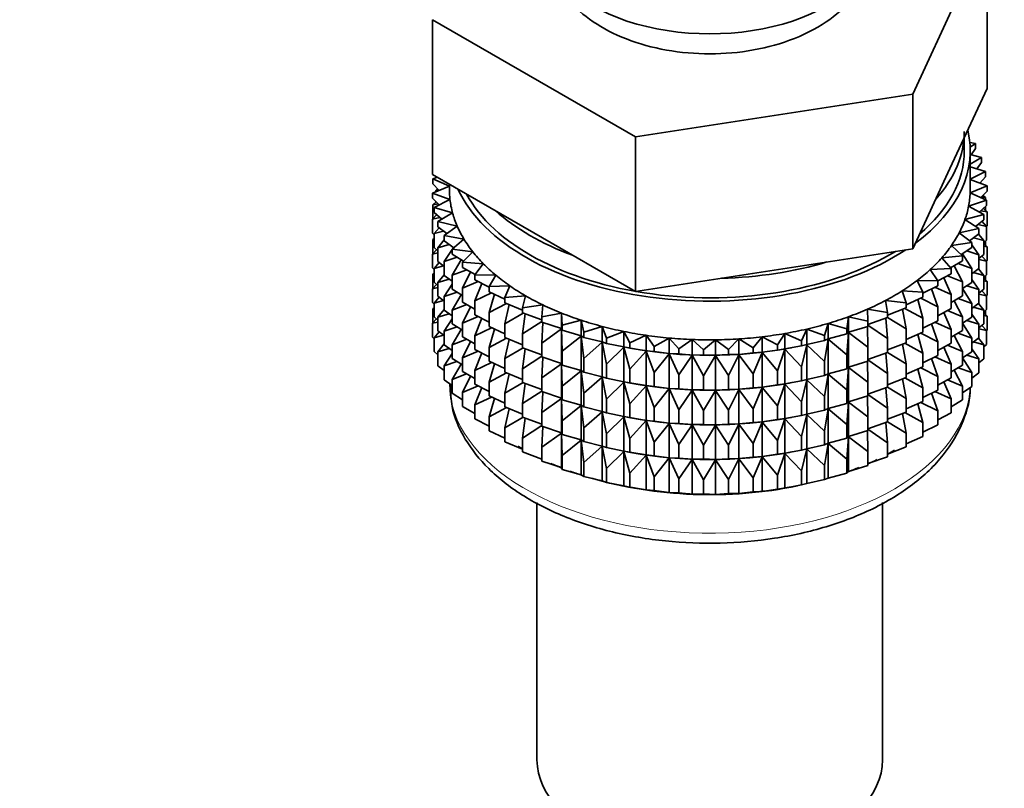
# Model space of a CAD drawing. Units: millimetres. Extents: x 0 to 2441, y 0 to 2763.
# Drawn here: x 1791 to 1832, y 230 to 263 of the extents above; entities that cross this region are included whole.
import ezdxf
from ezdxf import colors
from ezdxf.entities.mleader import LeaderData, LeaderLine
from ezdxf.math import Vec2, Vec3

# ---------------------------------------------------------------- set-up
doc = ezdxf.new("R2010")
doc.units = ezdxf.units.MM
doc.layers.add('DV6_Défaut', color=7, linetype='Continuous')
doc.layers.add('Défaut', color=7, linetype='Continuous')

# ---------------------------------------------------------------- blocks, each defined once
blk = doc.blocks.new('_DOT')
at = {"color": 0}
blk.add_line((0, 0), (-1, 0), dxfattribs=at)
at = {"color": 0, "const_width": 0.333}
blk.add_lwpolyline([(-0.1665, 0, 1), (0.1665, 0, 1)], format="xyb", close=True, dxfattribs=at)
blk = doc.blocks.new('SE5')
at = {"layer": 'DV6_Défaut', "color": 7, "linetype": 'Continuous', "lineweight": 35}
for p, q in [((1828.508, 259.439), (1831.646, 266.2)), ((1831.646, 259.668), (1831.646, 266.2)), ((1808.224, 262.577), (1816.797, 257.627)), ((1808.224, 256.045), (1808.224, 262.577)), ((1830.077, 256.288), (1831.646, 259.668)), ((1816.797, 257.627), (1828.508, 259.439)), ((1828.508, 252.907), (1828.508, 259.439)), ((1816.797, 251.095), (1816.797, 257.627)), ((1830.685, 257.04), (1830.685, 257.597)), ((1831.16, 257.353), (1830.918, 257.397)), ((1830.932, 257.192), (1831.16, 257.353)), ((1830.935, 255.407), (1830.935, 257.04)), ((1831.16, 257.136), (1830.98, 256.869)), ((1831.16, 257.136), (1831.16, 257.353)), ((1831.417, 256.764), (1830.935, 256.879)), ((1830.935, 256.48), (1831.417, 256.764)), ((1831.417, 256.547), (1831.417, 256.764)), ((1828.508, 252.907), (1830.077, 256.288)), ((1831.581, 256.165), (1830.935, 256.36)), ((1831.417, 256.547), (1831.208, 256.277)), ((1808.224, 256.045), (1812.51, 253.57)), ((1808.43, 255.926), (1808.242, 255.862)), ((1808.242, 255.862), (1808.935, 255.551)), ((1808.242, 255.645), (1808.242, 255.862)), ((1830.935, 255.847), (1831.581, 256.165)), ((1831.652, 255.559), (1830.935, 255.825)), ((1831.581, 255.947), (1831.342, 255.674)), ((1831.581, 255.947), (1831.581, 256.165)), ((1808.935, 255.548), (1808.218, 255.255)), ((1808.498, 255.37), (1808.242, 255.645)), ((1808.441, 255.43), (1808.359, 255.364)), ((1808.359, 255.364), (1808.487, 255.381)), ((1808.359, 255.313), (1808.359, 255.364)), ((1808.935, 255.634), (1808.935, 255.407)), ((1830.932, 255.265), (1831.652, 255.559)), ((1831.352, 255.67), (1831.417, 255.663)), ((1831.417, 255.663), (1831.366, 255.702)), ((1831.652, 255.342), (1831.378, 255.064)), ((1831.417, 255.646), (1831.417, 255.663)), ((1831.652, 255.342), (1831.652, 255.559)), ((1808.218, 255.255), (1808.96, 254.98)), ((1808.218, 255.038), (1808.218, 255.255)), ((1808.51, 254.758), (1808.218, 255.038)), ((1808.96, 254.98), (1808.289, 254.649)), ((1830.866, 254.696), (1831.628, 254.952)), ((1831.628, 254.952), (1830.932, 255.265)), ((1831.405, 255.091), (1831.581, 255.063)), ((1831.581, 255.063), (1831.471, 255.158)), ((1831.581, 254.973), (1831.581, 255.063)), ((1831.628, 254.735), (1831.628, 254.952)), ((1808.378, 254.884), (1808.242, 254.761)), ((1808.242, 254.761), (1808.466, 254.8)), ((1808.242, 254.173), (1808.242, 254.761)), ((1808.289, 254.649), (1809.07, 254.414)), ((1808.289, 254.432), (1808.289, 254.649)), ((1808.359, 254.867), (1808.359, 254.902)), ((1831.511, 254.349), (1830.866, 254.696)), ((1831.628, 254.735), (1831.318, 254.453)), ((1831.381, 254.511), (1831.652, 254.457)), ((1831.652, 254.457), (1831.492, 254.611)), ((1831.581, 254.525), (1831.581, 254.692)), ((1808.399, 254.337), (1808.218, 254.154)), ((1808.218, 254.154), (1808.533, 254.222)), ((1808.218, 253.566), (1808.218, 254.154)), ((1808.619, 254.148), (1808.289, 254.432)), ((1809.07, 254.414), (1808.453, 254.05)), ((1830.711, 254.133), (1831.511, 254.349)), ((1831.3, 253.754), (1830.711, 254.133)), ((1831.511, 254.131), (1831.159, 253.845)), ((1831.511, 254.131), (1831.511, 254.349)), ((1831.652, 253.869), (1831.652, 254.457)), ((1808.504, 253.793), (1808.289, 253.548)), ((1808.453, 254.05), (1809.268, 253.855)), ((1808.453, 253.833), (1808.453, 254.05)), ((1808.827, 253.543), (1808.453, 253.833)), ((1809.268, 253.855), (1808.71, 253.461)), ((1830.47, 253.581), (1831.3, 253.754)), ((1831.27, 253.935), (1831.628, 253.85)), ((1831.3, 253.537), (1831.3, 253.754)), ((1831.628, 253.85), (1831.429, 254.065)), ((1831.652, 253.869), (1831.628, 253.846)), ((1831.628, 253.262), (1831.628, 253.85)), ((1808.289, 253.498), (1808.218, 253.566)), ((1808.289, 253.331), (1808.242, 253.288)), ((1808.242, 253.288), (1808.289, 253.297)), ((1808.242, 252.708), (1808.242, 253.288)), ((1808.289, 253.548), (1808.689, 253.65)), ((1808.289, 252.96), (1808.289, 253.548)), ((1808.71, 253.281), (1808.453, 252.948)), ((1808.71, 253.461), (1809.552, 253.309)), ((1808.71, 253.244), (1808.71, 253.461)), ((1809.552, 253.309), (1809.058, 252.888)), ((1812.51, 253.57), (1816.797, 251.095)), ((1830.997, 253.172), (1830.47, 253.581)), ((1831.3, 253.537), (1830.903, 253.245)), ((1831.071, 253.368), (1831.511, 253.247)), ((1831.511, 253.247), (1831.283, 253.524)), ((1831.628, 253.262), (1831.511, 253.156)), ((1808.399, 252.865), (1808.218, 252.681)), ((1808.453, 252.819), (1808.289, 252.96)), ((1808.453, 252.948), (1808.931, 253.09)), ((1808.453, 252.36), (1808.453, 252.948)), ((1809.131, 252.95), (1808.71, 253.244)), ((1809.058, 252.876), (1808.71, 252.359)), ((1809.058, 252.888), (1809.92, 252.781)), ((1809.058, 252.671), (1809.058, 252.888)), ((1809.115, 252.961), (1809.076, 252.904)), ((1822.653, 252.001), (1828.508, 252.907)), ((1830.144, 253.043), (1830.997, 253.172)), ((1830.606, 252.609), (1830.144, 253.043)), ((1830.997, 252.955), (1830.552, 252.659)), ((1830.997, 252.955), (1830.997, 253.172)), ((1831.3, 252.652), (1830.997, 253.072)), ((1831.511, 252.659), (1831.511, 253.247)), ((1831.652, 252.985), (1831.511, 253.121)), ((1831.511, 253.013), (1831.652, 252.985)), ((1831.581, 253.053), (1831.581, 253.22)), ((1831.652, 252.405), (1831.652, 252.985)), ((1808.218, 252.681), (1808.453, 252.732)), ((1808.218, 252.101), (1808.218, 252.681)), ((1808.71, 252.359), (1809.258, 252.545)), ((1809.529, 252.373), (1809.058, 252.671)), ((1809.431, 252.435), (1809.058, 251.786)), ((1809.92, 252.781), (1809.492, 252.335)), ((1829.736, 252.524), (1830.606, 252.609)), ((1830.128, 252.068), (1829.736, 252.524)), ((1830.606, 252.392), (1830.606, 252.609)), ((1830.997, 252.071), (1830.607, 252.696)), ((1830.786, 252.815), (1831.3, 252.652)), ((1831.511, 252.659), (1831.3, 252.487)), ((1831.3, 252.064), (1831.3, 252.652)), ((1831.3, 252.456), (1831.628, 252.378)), ((1831.628, 252.378), (1831.429, 252.593)), ((1808.289, 252.033), (1808.218, 252.101)), ((1808.504, 252.321), (1808.289, 252.076)), ((1808.289, 252.076), (1808.689, 252.178)), ((1808.289, 251.496), (1808.289, 252.076)), ((1808.71, 252.161), (1808.453, 252.36)), ((1808.71, 251.772), (1808.71, 252.359)), ((1809.058, 251.786), (1809.667, 252.019)), ((1809.492, 252.335), (1810.368, 252.273)), ((1809.492, 252.118), (1809.492, 252.335)), ((1810.02, 251.818), (1809.492, 252.118)), ((1810.368, 252.273), (1810.011, 251.807)), ((1829.249, 252.028), (1830.128, 252.068)), ((1829.569, 251.554), (1829.249, 252.028)), ((1830.606, 252.392), (1830.107, 252.093)), ((1830.128, 251.851), (1830.128, 252.068)), ((1830.606, 251.507), (1830.25, 252.178)), ((1830.418, 252.279), (1830.997, 252.071)), ((1830.997, 251.483), (1830.997, 252.071)), ((1831.3, 252.064), (1830.997, 251.842)), ((1831.511, 251.775), (1831.283, 252.052)), ((1831.652, 252.405), (1831.623, 252.376)), ((1831.628, 251.798), (1831.628, 252.378)), ((1808.289, 251.867), (1808.242, 251.824)), ((1808.242, 251.824), (1808.289, 251.832)), ((1808.242, 251.246), (1808.242, 251.824)), ((1808.71, 251.809), (1808.453, 251.476)), ((1808.453, 251.476), (1808.931, 251.618)), ((1809.058, 251.529), (1808.71, 251.772)), ((1809.058, 251.199), (1809.058, 251.786)), ((1809.828, 251.927), (1809.492, 251.233)), ((1810.011, 251.807), (1810.893, 251.79)), ((1810.011, 251.59), (1810.011, 251.807)), ((1810.893, 251.79), (1810.61, 251.308)), ((1816.797, 251.095), (1822.653, 252.001)), ((1830.128, 251.851), (1829.569, 251.548)), ((1830.128, 250.966), (1829.814, 251.681)), ((1829.969, 251.764), (1830.606, 251.507)), ((1831.3, 251.18), (1830.997, 251.599)), ((1831.071, 251.896), (1831.511, 251.775)), ((1831.628, 251.798), (1831.511, 251.691)), ((1831.511, 251.195), (1831.511, 251.775)), ((1831.652, 251.52), (1831.511, 251.656)), ((1831.581, 251.588), (1831.581, 251.755)), ((1808.399, 251.401), (1808.218, 251.217)), ((1808.218, 251.217), (1808.453, 251.268)), ((1808.218, 250.639), (1808.218, 251.217)), ((1808.453, 251.354), (1808.289, 251.496)), ((1808.453, 250.896), (1808.453, 251.476)), ((1809.058, 251.404), (1808.71, 250.887)), ((1809.492, 250.924), (1809.058, 251.199)), ((1809.492, 251.233), (1810.154, 251.516)), ((1809.492, 250.646), (1809.492, 251.233)), ((1810.61, 251.282), (1810.011, 251.59)), ((1810.302, 251.441), (1810.011, 250.705)), ((1810.61, 251.308), (1811.491, 251.337)), ((1810.61, 251.091), (1810.61, 251.308)), ((1811.491, 251.337), (1811.284, 250.842)), ((1828.687, 251.56), (1829.569, 251.554)), ((1828.932, 251.071), (1828.687, 251.56)), ((1829.569, 251.336), (1828.932, 251.026)), ((1829.569, 250.452), (1829.304, 251.207)), ((1829.443, 251.275), (1830.128, 250.966)), ((1829.569, 251.336), (1829.569, 251.554)), ((1830.606, 250.919), (1830.606, 251.507)), ((1830.997, 251.483), (1830.606, 251.223)), ((1830.997, 250.598), (1830.606, 251.226)), ((1830.786, 251.343), (1831.3, 251.18)), ((1831.511, 251.195), (1831.3, 251.023)), ((1831.3, 250.6), (1831.3, 251.18)), ((1831.511, 251.548), (1831.652, 251.52)), ((1831.652, 250.942), (1831.652, 251.52)), ((1808.504, 250.857), (1808.289, 250.611)), ((1808.71, 250.697), (1808.453, 250.896)), ((1808.71, 250.887), (1809.258, 251.072)), ((1808.71, 250.307), (1808.71, 250.887)), ((1809.431, 250.963), (1809.058, 250.314)), ((1810.011, 250.705), (1810.717, 251.041)), ((1811.284, 250.779), (1810.61, 251.091)), ((1810.848, 250.981), (1810.61, 250.206)), ((1811.284, 250.842), (1812.157, 250.916)), ((1811.284, 250.625), (1811.284, 250.842)), ((1812.157, 250.916), (1812.028, 250.413)), ((1828.054, 251.122), (1828.932, 251.071)), ((1828.222, 250.622), (1828.054, 251.122)), ((1828.932, 250.853), (1828.222, 250.542)), ((1828.845, 250.815), (1829.569, 250.452)), ((1828.932, 250.853), (1828.932, 251.071)), ((1830.128, 250.378), (1830.128, 250.966)), ((1830.606, 250.919), (1830.128, 250.633)), ((1830.418, 250.807), (1830.997, 250.598)), ((1831.3, 250.991), (1831.628, 250.913)), ((1831.628, 250.913), (1831.429, 251.128)), ((1831.652, 250.942), (1831.623, 250.913)), ((1831.628, 250.335), (1831.628, 250.913)), ((1808.289, 250.571), (1808.218, 250.639)), ((1808.289, 250.405), (1808.242, 250.362)), ((1808.242, 250.362), (1808.289, 250.37)), ((1808.242, 249.773), (1808.242, 250.362)), ((1808.289, 250.611), (1808.689, 250.714)), ((1808.289, 250.033), (1808.289, 250.611)), ((1809.058, 250.314), (1809.667, 250.547)), ((1810.011, 250.35), (1809.492, 250.646)), ((1809.828, 250.454), (1809.492, 249.761)), ((1810.011, 250.118), (1810.011, 250.705)), ((1810.61, 250.206), (1811.35, 250.597)), ((1812.028, 250.316), (1811.284, 250.625)), ((1811.464, 250.55), (1811.284, 249.74)), ((1812.028, 250.413), (1812.885, 250.532)), ((1812.028, 250.195), (1812.028, 250.413)), ((1812.885, 250.532), (1812.835, 250.023)), ((1826.599, 250.354), (1827.446, 250.213)), ((1826.609, 249.845), (1826.599, 250.354)), ((1827.356, 250.719), (1828.222, 250.622)), ((1827.446, 250.213), (1827.356, 250.719)), ((1828.222, 250.405), (1827.446, 250.101)), ((1828.222, 249.521), (1828.074, 250.347)), ((1828.178, 250.388), (1828.932, 249.969)), ((1828.222, 250.405), (1828.222, 250.622)), ((1828.932, 249.969), (1828.722, 250.761)), ((1829.569, 249.864), (1829.569, 250.452)), ((1830.128, 250.378), (1829.569, 250.075)), ((1830.606, 250.035), (1830.25, 250.706)), ((1831.3, 250.6), (1830.997, 250.378)), ((1830.997, 250.018), (1830.997, 250.598)), ((1831.071, 250.432), (1831.511, 250.31)), ((1831.511, 250.31), (1831.283, 250.587)), ((1808.399, 249.938), (1808.218, 249.755)), ((1808.453, 249.891), (1808.289, 250.033)), ((1808.71, 250.345), (1808.453, 250.011)), ((1808.453, 250.011), (1808.931, 250.153)), ((1808.453, 249.433), (1808.453, 250.011)), ((1809.058, 250.065), (1808.71, 250.307)), ((1809.058, 249.94), (1808.71, 249.423)), ((1809.058, 249.734), (1809.058, 250.314)), ((1809.492, 249.761), (1810.154, 250.044)), ((1810.61, 249.81), (1810.011, 250.118)), ((1810.302, 249.968), (1810.011, 249.233)), ((1810.61, 249.619), (1810.61, 250.206)), ((1811.284, 249.74), (1812.049, 250.188)), ((1812.835, 249.897), (1812.028, 250.195)), ((1812.143, 250.153), (1812.028, 249.311)), ((1812.835, 250.023), (1813.671, 250.187)), ((1812.835, 249.806), (1812.835, 250.023)), ((1813.671, 250.187), (1813.7, 249.678)), ((1813.671, 249.533), (1813.671, 250.187)), ((1825.719, 249.522), (1825.787, 250.03)), ((1825.787, 250.03), (1826.609, 249.845)), ((1825.787, 249.376), (1825.787, 250.03)), ((1827.446, 249.996), (1826.609, 249.704)), ((1827.446, 249.111), (1827.365, 249.967)), ((1827.446, 249.996), (1827.446, 250.213)), ((1827.446, 249.999), (1828.222, 249.521)), ((1828.932, 249.381), (1828.932, 249.969)), ((1830.128, 249.494), (1829.814, 250.208)), ((1829.969, 250.292), (1830.606, 250.035)), ((1830.606, 249.455), (1830.606, 250.035)), ((1830.997, 250.018), (1830.606, 249.759)), ((1831.3, 249.715), (1830.997, 250.135)), ((1831.628, 250.335), (1831.511, 250.228)), ((1831.511, 249.732), (1831.511, 250.31)), ((1831.652, 250.059), (1831.511, 250.194)), ((1831.511, 250.086), (1831.652, 250.059)), ((1831.581, 250.126), (1831.581, 250.293)), ((1831.652, 249.47), (1831.652, 250.059)), ((1808.218, 249.755), (1808.453, 249.806)), ((1808.218, 249.166), (1808.218, 249.755)), ((1808.71, 249.423), (1809.258, 249.608)), ((1809.492, 249.46), (1809.058, 249.734)), ((1809.492, 249.181), (1809.492, 249.761)), ((1810.011, 249.233), (1810.717, 249.569)), ((1811.284, 249.307), (1810.61, 249.619)), ((1811.284, 249.153), (1811.284, 249.74)), ((1812.028, 249.311), (1812.835, 249.834)), ((1813.671, 249.533), (1812.835, 249.806)), ((1812.881, 249.791), (1812.835, 248.922)), ((1812.835, 248.922), (1813.671, 249.521)), ((1813.7, 249.461), (1813.671, 249.533)), ((1813.671, 249.521), (1813.7, 248.576)), ((1813.671, 248.061), (1813.671, 249.521)), ((1813.7, 249.678), (1814.506, 249.883)), ((1813.7, 249.461), (1813.7, 249.678)), ((1814.506, 249.883), (1814.614, 249.378)), ((1814.506, 249.23), (1814.506, 249.883)), ((1814.614, 249.378), (1815.386, 249.625)), ((1815.386, 249.625), (1815.572, 249.127)), ((1815.386, 248.971), (1815.386, 249.625)), ((1824.782, 249.246), (1824.929, 249.748)), ((1824.929, 249.748), (1825.719, 249.522)), ((1824.929, 249.095), (1824.929, 249.748)), ((1825.719, 249.305), (1825.719, 249.522)), ((1826.609, 249.628), (1825.787, 249.376)), ((1826.609, 248.743), (1826.599, 249.625)), ((1826.609, 249.628), (1826.609, 249.845)), ((1826.609, 249.682), (1827.446, 249.111)), ((1828.222, 248.933), (1828.222, 249.521)), ((1829.569, 249.864), (1828.932, 249.553)), ((1829.569, 248.98), (1829.304, 249.735)), ((1829.443, 249.803), (1830.128, 249.494)), ((1830.997, 249.134), (1830.606, 249.761)), ((1830.786, 249.878), (1831.3, 249.715)), ((1831.511, 249.732), (1831.3, 249.56)), ((1831.3, 249.137), (1831.3, 249.715)), ((1831.3, 249.529), (1831.628, 249.452)), ((1831.628, 249.452), (1831.429, 249.666)), ((1808.289, 249.098), (1808.218, 249.166)), ((1808.503, 249.394), (1808.289, 249.149)), ((1808.289, 249.149), (1808.688, 249.252)), ((1808.289, 248.56), (1808.289, 249.149)), ((1808.71, 249.234), (1808.453, 249.433)), ((1808.71, 248.844), (1808.71, 249.423)), ((1809.431, 249.498), (1809.058, 248.85)), ((1810.011, 248.886), (1809.492, 249.181)), ((1810.011, 248.653), (1810.011, 249.233)), ((1810.848, 249.508), (1810.61, 248.734)), ((1810.61, 248.734), (1811.35, 249.125)), ((1812.028, 248.844), (1811.284, 249.153)), ((1812.028, 248.723), (1812.028, 249.311)), ((1814.506, 249.23), (1813.7, 249.461)), ((1813.7, 248.576), (1814.506, 249.218)), ((1814.614, 249.161), (1814.506, 249.23)), ((1814.506, 249.218), (1814.614, 248.276)), ((1814.506, 247.758), (1814.506, 249.218)), ((1814.614, 249.161), (1814.614, 249.378)), ((1815.386, 248.971), (1814.614, 249.161)), ((1815.572, 249.127), (1816.302, 249.413)), ((1815.572, 248.91), (1815.572, 249.127)), ((1816.302, 249.413), (1816.564, 248.926)), ((1816.302, 248.759), (1816.302, 249.413)), ((1816.564, 248.926), (1817.247, 249.249)), ((1817.247, 249.249), (1817.584, 248.778)), ((1817.247, 248.595), (1817.247, 249.249)), ((1817.584, 248.778), (1818.214, 249.134)), ((1818.214, 249.134), (1818.623, 248.683)), ((1818.214, 248.481), (1818.214, 249.134)), ((1821.768, 248.724), (1822.141, 249.185)), ((1822.141, 249.185), (1822.799, 248.846)), ((1822.141, 248.532), (1822.141, 249.185)), ((1822.799, 248.846), (1823.099, 249.325)), ((1823.099, 249.325), (1823.806, 249.02)), ((1823.099, 248.671), (1823.099, 249.325)), ((1823.806, 249.02), (1824.03, 249.513)), ((1824.03, 249.513), (1824.782, 249.246)), ((1824.03, 248.859), (1824.03, 249.513)), ((1824.782, 249.029), (1824.782, 249.246)), ((1825.719, 249.305), (1824.929, 249.095)), ((1825.787, 249.376), (1825.719, 249.305)), ((1825.719, 248.42), (1825.787, 249.364)), ((1825.787, 249.364), (1826.609, 248.743)), ((1825.787, 247.904), (1825.787, 249.364)), ((1827.446, 248.523), (1827.446, 249.111)), ((1828.932, 249.381), (1828.222, 249.07)), ((1828.932, 248.497), (1828.722, 249.289)), ((1828.845, 249.343), (1829.569, 248.98)), ((1830.128, 248.914), (1830.128, 249.494)), ((1830.606, 249.455), (1830.128, 249.169)), ((1830.606, 248.57), (1830.25, 249.241)), ((1830.418, 249.342), (1830.997, 249.134)), ((1831.3, 249.137), (1830.997, 248.915)), ((1830.997, 248.556), (1830.997, 249.134)), ((1831.511, 248.848), (1831.283, 249.125)), ((1831.652, 249.47), (1831.628, 249.446)), ((1831.628, 248.863), (1831.628, 249.452)), ((1808.71, 248.883), (1808.453, 248.549)), ((1808.453, 248.549), (1808.93, 248.691)), ((1809.058, 248.602), (1808.71, 248.844)), ((1809.058, 248.85), (1809.667, 249.082)), ((1809.058, 248.271), (1809.058, 248.85)), ((1809.828, 248.99), (1809.492, 248.297)), ((1810.61, 248.154), (1810.61, 248.734)), ((1811.464, 249.078), (1811.284, 248.268)), ((1811.284, 248.268), (1812.049, 248.716)), ((1812.835, 248.425), (1812.028, 248.723)), ((1812.835, 248.334), (1812.835, 248.922)), ((1814.614, 248.276), (1815.386, 248.96)), ((1815.572, 248.91), (1815.386, 248.971)), ((1815.386, 248.96), (1815.572, 248.025)), ((1815.386, 247.499), (1815.386, 248.96)), ((1816.302, 248.759), (1815.572, 248.91)), ((1815.572, 248.025), (1816.302, 248.747)), ((1816.564, 248.709), (1816.302, 248.759)), ((1816.302, 248.747), (1816.564, 247.825)), ((1816.302, 247.287), (1816.302, 248.747)), ((1816.451, 248.729), (1816.579, 248.705)), ((1816.564, 248.709), (1816.564, 248.926)), ((1817.247, 248.595), (1816.564, 248.709)), ((1817.584, 248.561), (1817.584, 248.778)), ((1818.623, 248.683), (1819.195, 249.071)), ((1818.623, 248.466), (1818.623, 248.683)), ((1819.195, 249.071), (1819.672, 248.642)), ((1819.195, 248.417), (1819.195, 249.071)), ((1819.672, 248.642), (1820.182, 249.058)), ((1820.182, 249.058), (1820.723, 248.656)), ((1820.182, 248.404), (1820.182, 249.058)), ((1820.723, 248.656), (1821.167, 249.096)), ((1821.167, 249.096), (1821.768, 248.724)), ((1821.167, 248.442), (1821.167, 249.096)), ((1821.768, 248.507), (1821.768, 248.724)), ((1822.799, 248.628), (1822.799, 248.846)), ((1823.806, 248.803), (1823.099, 248.671)), ((1823.291, 248.705), (1823.381, 248.722)), ((1823.806, 248.803), (1823.806, 249.02)), ((1824.03, 248.859), (1823.806, 248.803)), ((1823.806, 247.919), (1824.03, 248.848)), ((1824.782, 249.029), (1824.03, 248.859)), ((1824.03, 248.848), (1824.782, 248.145)), ((1824.03, 247.387), (1824.03, 248.848)), ((1824.929, 249.095), (1824.782, 249.029)), ((1824.782, 248.145), (1824.929, 249.083)), ((1824.929, 249.083), (1825.719, 248.42)), ((1824.929, 247.623), (1824.929, 249.083)), ((1826.609, 248.156), (1826.609, 248.743)), ((1828.222, 248.933), (1827.446, 248.629)), ((1828.222, 248.049), (1828.074, 248.875)), ((1828.178, 248.916), (1828.932, 248.497)), ((1829.569, 248.4), (1829.569, 248.98)), ((1830.128, 248.914), (1829.569, 248.611)), ((1830.128, 248.029), (1829.814, 248.744)), ((1829.969, 248.828), (1830.606, 248.57)), ((1831.072, 248.97), (1831.511, 248.848)), ((1831.628, 248.863), (1831.511, 248.756)), ((1831.511, 248.26), (1831.511, 248.848)), ((1808.453, 248.419), (1808.289, 248.56)), ((1808.453, 247.961), (1808.453, 248.549)), ((1809.058, 248.478), (1808.71, 247.961)), ((1809.492, 247.997), (1809.058, 248.271)), ((1809.492, 248.297), (1810.154, 248.58)), ((1809.492, 247.719), (1809.492, 248.297)), ((1810.61, 248.345), (1810.011, 248.653)), ((1810.302, 248.504), (1810.011, 247.769)), ((1811.284, 247.688), (1811.284, 248.268)), ((1812.143, 248.68), (1812.028, 247.839)), ((1812.028, 247.839), (1812.835, 248.362)), ((1813.671, 248.061), (1812.835, 248.334)), ((1812.881, 248.319), (1812.835, 247.45)), ((1813.7, 247.988), (1813.7, 248.576)), ((1814.614, 247.689), (1814.614, 248.276)), ((1816.564, 247.825), (1817.247, 248.583)), ((1817.584, 248.561), (1817.247, 248.595)), ((1817.247, 248.583), (1817.584, 247.676)), ((1817.247, 247.123), (1817.247, 248.583)), ((1818.214, 248.481), (1817.584, 248.561)), ((1817.584, 247.676), (1818.214, 248.469)), ((1818.623, 248.466), (1818.214, 248.481)), ((1818.214, 248.469), (1818.623, 247.581)), ((1818.214, 247.009), (1818.214, 248.469)), ((1819.195, 248.417), (1818.623, 248.466)), ((1818.623, 247.581), (1819.195, 248.405)), ((1819.672, 248.425), (1819.195, 248.417)), ((1819.195, 248.405), (1819.672, 247.541)), ((1819.195, 246.945), (1819.195, 248.405)), ((1819.672, 248.425), (1819.672, 248.642)), ((1820.182, 248.404), (1819.672, 248.425)), ((1819.672, 247.541), (1820.182, 248.393)), ((1820.723, 248.439), (1820.182, 248.404)), ((1820.182, 248.393), (1820.723, 247.554)), ((1820.182, 246.932), (1820.182, 248.393)), ((1820.723, 248.439), (1820.723, 248.656)), ((1821.167, 248.442), (1820.723, 248.439)), ((1820.723, 247.554), (1821.167, 248.431)), ((1821.768, 248.507), (1821.167, 248.442)), ((1821.167, 248.431), (1821.768, 247.622)), ((1821.167, 246.97), (1821.167, 248.431)), ((1822.141, 248.532), (1821.768, 248.507)), ((1821.768, 247.622), (1822.141, 248.52)), ((1822.799, 248.628), (1822.141, 248.532)), ((1822.141, 248.52), (1822.799, 247.744)), ((1822.141, 247.059), (1822.141, 248.52)), ((1823.099, 248.671), (1822.799, 248.628)), ((1822.799, 247.744), (1823.099, 248.659)), ((1823.099, 248.659), (1823.806, 247.919)), ((1823.099, 247.199), (1823.099, 248.659)), ((1825.719, 247.833), (1825.719, 248.42)), ((1827.446, 248.523), (1826.609, 248.232)), ((1827.446, 247.639), (1827.365, 248.495)), ((1827.446, 248.527), (1828.222, 248.049)), ((1828.932, 247.917), (1828.932, 248.497)), ((1829.569, 248.4), (1828.935, 248.09)), ((1829.569, 247.515), (1829.304, 248.27)), ((1829.443, 248.339), (1830.128, 248.029)), ((1830.606, 247.992), (1830.606, 248.57)), ((1830.997, 248.556), (1830.606, 248.296)), ((1830.997, 247.672), (1830.606, 248.3)), ((1830.787, 248.416), (1831.3, 248.253)), ((1831.3, 248.253), (1830.997, 248.673)), ((1808.71, 247.762), (1808.453, 247.961)), ((1808.71, 247.961), (1809.257, 248.146)), ((1808.71, 247.372), (1808.71, 247.961)), ((1809.431, 248.036), (1809.058, 247.388)), ((1810.011, 247.769), (1810.717, 248.105)), ((1811.284, 247.842), (1810.61, 248.154)), ((1810.848, 248.044), (1810.61, 247.27)), ((1812.835, 247.45), (1813.671, 248.049)), ((1813.7, 247.988), (1813.671, 248.061)), ((1813.671, 246.596), (1813.671, 248.049)), ((1813.671, 248.049), (1813.7, 247.104)), ((1814.506, 247.758), (1813.7, 247.988)), ((1815.572, 247.438), (1815.572, 248.025)), ((1823.806, 247.331), (1823.806, 247.919)), ((1824.782, 247.557), (1824.782, 248.145)), ((1825.787, 247.904), (1825.719, 247.833)), ((1825.719, 246.948), (1825.787, 247.892)), ((1826.609, 248.156), (1825.787, 247.904)), ((1825.787, 246.439), (1825.787, 247.892)), ((1825.787, 247.892), (1826.609, 247.271)), ((1826.609, 247.271), (1826.599, 248.153)), ((1826.609, 248.209), (1827.446, 247.639)), ((1828.222, 247.469), (1828.222, 248.049)), ((1828.932, 247.917), (1828.222, 247.606)), ((1828.845, 247.879), (1829.569, 247.515)), ((1830.128, 247.451), (1830.128, 248.029)), ((1830.606, 247.992), (1830.128, 247.706)), ((1830.419, 247.88), (1830.997, 247.672)), ((1831.511, 248.26), (1831.3, 248.087)), ((1831.3, 247.665), (1831.3, 248.253)), ((1809.058, 247.388), (1809.666, 247.62)), ((1810.011, 247.423), (1809.492, 247.719)), ((1809.828, 247.527), (1809.492, 246.835)), ((1810.011, 247.191), (1810.011, 247.769)), ((1810.61, 247.27), (1811.35, 247.661)), ((1812.028, 247.379), (1811.284, 247.688)), ((1811.464, 247.613), (1811.284, 246.803)), ((1812.028, 247.259), (1812.028, 247.839)), ((1812.835, 246.87), (1812.835, 247.45)), ((1813.7, 247.104), (1814.506, 247.746)), ((1814.614, 247.689), (1814.506, 247.758)), ((1814.506, 246.293), (1814.506, 247.746)), ((1814.506, 247.746), (1814.614, 246.804)), ((1815.386, 247.499), (1814.614, 247.689)), ((1814.614, 246.804), (1815.386, 247.487)), ((1815.572, 247.438), (1815.386, 247.499)), ((1815.386, 246.034), (1815.386, 247.487)), ((1815.386, 247.487), (1815.572, 246.553)), ((1816.302, 247.287), (1815.572, 247.438)), ((1816.564, 247.237), (1816.564, 247.825)), ((1817.584, 247.089), (1817.584, 247.676)), ((1818.623, 246.994), (1818.623, 247.581)), ((1819.672, 246.953), (1819.672, 247.541)), ((1820.723, 246.967), (1820.723, 247.554)), ((1821.768, 247.034), (1821.768, 247.622)), ((1822.799, 247.156), (1822.799, 247.744)), ((1824.782, 247.557), (1824.03, 247.387)), ((1824.929, 247.623), (1824.782, 247.557)), ((1824.782, 246.672), (1824.929, 247.611)), ((1825.719, 247.833), (1824.929, 247.623)), ((1824.929, 246.158), (1824.929, 247.611)), ((1824.929, 247.611), (1825.719, 246.948)), ((1827.446, 247.059), (1827.446, 247.639)), ((1828.222, 247.469), (1827.446, 247.164)), ((1828.178, 247.451), (1828.932, 247.032)), ((1828.932, 247.032), (1828.722, 247.825)), ((1829.569, 246.937), (1829.569, 247.515)), ((1830.128, 247.451), (1829.569, 247.148)), ((1830.606, 247.108), (1830.25, 247.779)), ((1830.997, 247.083), (1830.997, 247.672)), ((1831.3, 247.665), (1830.997, 247.442)), ((1809.058, 247.129), (1808.71, 247.372)), ((1809.058, 246.799), (1809.058, 247.388)), ((1809.492, 246.835), (1810.154, 247.117)), ((1810.61, 246.883), (1810.011, 247.191)), ((1810.302, 247.041), (1810.011, 246.307)), ((1810.61, 246.691), (1810.61, 247.27)), ((1811.284, 246.803), (1812.049, 247.251)), ((1812.835, 246.96), (1812.028, 247.259)), ((1812.143, 247.216), (1812.028, 246.374)), ((1813.7, 246.524), (1813.7, 247.104)), ((1815.572, 246.553), (1816.302, 247.275)), ((1816.564, 247.237), (1816.302, 247.287)), ((1816.302, 245.822), (1816.302, 247.275)), ((1816.302, 247.275), (1816.564, 246.353)), ((1816.451, 247.257), (1816.579, 247.233)), ((1817.247, 247.123), (1816.564, 247.237)), ((1816.564, 246.353), (1817.247, 247.111)), ((1817.584, 247.089), (1817.247, 247.123)), ((1817.247, 245.658), (1817.247, 247.111)), ((1817.247, 247.111), (1817.584, 246.204)), ((1818.214, 247.009), (1817.584, 247.089)), ((1821.768, 247.034), (1821.167, 246.97)), ((1822.141, 247.059), (1821.768, 247.034)), ((1821.768, 246.15), (1822.141, 247.048)), ((1822.799, 247.156), (1822.141, 247.059)), ((1822.141, 245.595), (1822.141, 247.048)), ((1822.141, 247.048), (1822.799, 246.272)), ((1823.099, 247.199), (1822.799, 247.156)), ((1822.799, 246.272), (1823.099, 247.187)), ((1823.806, 247.331), (1823.099, 247.199)), ((1823.099, 245.734), (1823.099, 247.187)), ((1823.099, 247.187), (1823.806, 246.446)), ((1823.291, 247.233), (1823.381, 247.25)), ((1824.03, 247.387), (1823.806, 247.331)), ((1823.806, 246.446), (1824.03, 247.375)), ((1824.03, 245.922), (1824.03, 247.375)), ((1824.03, 247.375), (1824.782, 246.672)), ((1826.609, 246.691), (1826.609, 247.271)), ((1827.446, 247.059), (1826.609, 246.767)), ((1827.446, 246.174), (1827.365, 247.031)), ((1827.446, 247.062), (1828.222, 246.584)), ((1828.222, 246.584), (1828.074, 247.41)), ((1828.932, 246.454), (1828.932, 247.032)), ((1830.128, 246.567), (1829.814, 247.281)), ((1829.97, 247.365), (1830.606, 247.108)), ((1830.606, 246.52), (1830.606, 247.108)), ((1830.997, 247.083), (1830.606, 246.823)), ((1809.492, 246.525), (1809.058, 246.799)), ((1809.492, 246.246), (1809.492, 246.835)), ((1810.011, 246.307), (1810.716, 246.642)), ((1811.284, 246.38), (1810.61, 246.691)), ((1811.284, 246.225), (1811.284, 246.803)), ((1812.028, 246.374), (1812.835, 246.897)), ((1813.671, 246.596), (1812.835, 246.87)), ((1812.881, 246.854), (1812.835, 245.985)), ((1814.614, 246.224), (1814.614, 246.804)), ((1817.584, 246.204), (1818.214, 246.997)), ((1818.623, 246.994), (1818.214, 247.009)), ((1818.214, 245.544), (1818.214, 246.997)), ((1818.214, 246.997), (1818.623, 246.109)), ((1819.195, 246.945), (1818.623, 246.994)), ((1818.623, 246.109), (1819.195, 246.933)), ((1819.672, 246.953), (1819.195, 246.945)), ((1819.195, 245.48), (1819.195, 246.933)), ((1819.195, 246.933), (1819.672, 246.068)), ((1820.182, 246.932), (1819.672, 246.953)), ((1819.672, 246.068), (1820.182, 246.92)), ((1820.723, 246.967), (1820.182, 246.932)), ((1820.182, 245.467), (1820.182, 246.92)), ((1820.182, 246.92), (1820.723, 246.082)), ((1821.167, 246.97), (1820.723, 246.967)), ((1820.723, 246.082), (1821.167, 246.959)), ((1821.167, 245.506), (1821.167, 246.959)), ((1821.167, 246.959), (1821.768, 246.15)), ((1824.782, 246.092), (1824.782, 246.672)), ((1825.719, 246.368), (1825.719, 246.948)), ((1826.609, 246.691), (1825.787, 246.439)), ((1826.609, 245.807), (1826.599, 246.688)), ((1826.609, 246.745), (1827.446, 246.174)), ((1829.569, 246.937), (1828.932, 246.626)), ((1829.569, 246.053), (1829.304, 246.808)), ((1829.444, 246.876), (1830.128, 246.567)), ((1810.011, 245.95), (1809.492, 246.246)), ((1810.011, 245.718), (1810.011, 246.307)), ((1810.848, 246.581), (1810.61, 245.808)), ((1810.61, 245.808), (1811.349, 246.198)), ((1812.028, 245.917), (1811.284, 246.225)), ((1812.028, 245.796), (1812.028, 246.374)), ((1812.835, 245.985), (1813.671, 246.585)), ((1813.7, 246.524), (1813.671, 246.596)), ((1813.671, 245.134), (1813.671, 246.585)), ((1813.671, 246.585), (1813.7, 245.639)), ((1814.506, 246.293), (1813.7, 246.524)), ((1813.7, 245.639), (1814.506, 246.282)), ((1814.614, 246.224), (1814.506, 246.293)), ((1814.506, 244.83), (1814.506, 246.282)), ((1814.506, 246.282), (1814.614, 245.34)), ((1815.386, 246.034), (1814.614, 246.224)), ((1815.572, 245.973), (1815.572, 246.553)), ((1816.564, 245.773), (1816.564, 246.353)), ((1817.584, 245.624), (1817.584, 246.204)), ((1822.799, 245.692), (1822.799, 246.272)), ((1823.806, 245.866), (1823.806, 246.446)), ((1825.719, 246.368), (1824.929, 246.158)), ((1825.787, 246.439), (1825.719, 246.368)), ((1825.719, 245.484), (1825.787, 246.428)), ((1825.787, 244.977), (1825.787, 246.428)), ((1825.787, 246.428), (1826.609, 245.807)), ((1828.222, 246.006), (1828.222, 246.584)), ((1828.932, 246.454), (1828.222, 246.143)), ((1828.932, 245.57), (1828.722, 246.362)), ((1828.846, 246.416), (1829.569, 246.053)), ((1830.128, 245.979), (1830.128, 246.567)), ((1830.606, 246.52), (1830.128, 246.233)), ((1810.61, 245.219), (1810.61, 245.808)), ((1811.464, 246.151), (1811.284, 245.342)), ((1811.284, 245.342), (1812.048, 245.789)), ((1812.835, 245.497), (1812.028, 245.796)), ((1812.835, 245.407), (1812.835, 245.985)), ((1814.614, 245.34), (1815.386, 246.023)), ((1815.572, 245.973), (1815.386, 246.034)), ((1815.386, 244.572), (1815.386, 246.023)), ((1815.386, 246.023), (1815.572, 245.089)), ((1816.302, 245.822), (1815.572, 245.973)), ((1815.572, 245.089), (1816.302, 245.811)), ((1816.564, 245.773), (1816.302, 245.822)), ((1816.302, 244.36), (1816.302, 245.811)), ((1816.302, 245.811), (1816.564, 244.888)), ((1816.451, 245.792), (1816.579, 245.769)), ((1817.247, 245.658), (1816.564, 245.773)), ((1818.623, 245.529), (1818.623, 246.109)), ((1819.672, 245.488), (1819.672, 246.068)), ((1820.723, 245.502), (1820.723, 246.082)), ((1821.768, 245.57), (1821.768, 246.15)), ((1823.806, 245.866), (1823.099, 245.734)), ((1823.291, 245.769), (1823.381, 245.785)), ((1824.03, 245.922), (1823.806, 245.866)), ((1823.806, 244.982), (1824.03, 245.911)), ((1824.782, 246.092), (1824.03, 245.922)), ((1824.03, 244.46), (1824.03, 245.911)), ((1824.03, 245.911), (1824.782, 245.208)), ((1824.929, 246.158), (1824.782, 246.092)), ((1824.782, 245.208), (1824.929, 246.146)), ((1824.929, 244.695), (1824.929, 246.146)), ((1824.929, 246.146), (1825.719, 245.484)), ((1826.609, 245.228), (1826.609, 245.807)), ((1827.446, 245.596), (1827.446, 246.174)), ((1828.222, 246.006), (1827.446, 245.701)), ((1828.222, 245.122), (1828.074, 245.948)), ((1828.179, 245.989), (1828.932, 245.57)), ((1829.569, 245.465), (1829.569, 246.053)), ((1830.128, 245.979), (1829.569, 245.676)), ((1810.61, 245.41), (1810.011, 245.718)), ((1812.143, 245.753), (1812.028, 244.912)), ((1812.028, 244.912), (1812.835, 245.435)), ((1813.671, 245.134), (1812.835, 245.407)), ((1812.881, 245.392), (1812.835, 244.523)), ((1813.7, 245.061), (1813.7, 245.639)), ((1816.564, 244.888), (1817.247, 245.647)), ((1817.584, 245.624), (1817.247, 245.658)), ((1817.247, 244.196), (1817.247, 245.647)), ((1817.247, 245.647), (1817.584, 244.74)), ((1818.214, 245.544), (1817.584, 245.624)), ((1817.584, 244.74), (1818.214, 245.532)), ((1818.623, 245.529), (1818.214, 245.544)), ((1818.214, 244.081), (1818.214, 245.532)), ((1818.214, 245.532), (1818.623, 244.645)), ((1819.195, 245.48), (1818.623, 245.529)), ((1818.623, 244.645), (1819.195, 245.469)), ((1819.672, 245.488), (1819.195, 245.48)), ((1819.195, 244.018), (1819.195, 245.469)), ((1819.195, 245.469), (1819.672, 244.604)), ((1820.182, 245.467), (1819.672, 245.488)), ((1819.672, 244.604), (1820.182, 245.456)), ((1820.723, 245.502), (1820.182, 245.467)), ((1820.182, 244.005), (1820.182, 245.456)), ((1820.182, 245.456), (1820.723, 244.617)), ((1821.167, 245.506), (1820.723, 245.502)), ((1820.723, 244.617), (1821.167, 245.494)), ((1821.768, 245.57), (1821.167, 245.506)), ((1821.167, 244.043), (1821.167, 245.494)), ((1821.167, 245.494), (1821.768, 244.685)), ((1822.141, 245.595), (1821.768, 245.57)), ((1821.768, 244.685), (1822.141, 245.583)), ((1822.799, 245.692), (1822.141, 245.595)), ((1822.141, 244.132), (1822.141, 245.583)), ((1822.141, 245.583), (1822.799, 244.807)), ((1823.099, 245.734), (1822.799, 245.692)), ((1822.799, 244.807), (1823.099, 245.723)), ((1823.099, 244.271), (1823.099, 245.723)), ((1823.099, 245.723), (1823.806, 244.982)), ((1825.719, 244.905), (1825.719, 245.484)), ((1827.446, 245.596), (1826.609, 245.305)), ((1827.446, 244.712), (1827.365, 245.568)), ((1827.446, 245.6), (1828.222, 245.122)), ((1828.932, 244.982), (1828.932, 245.57)), ((1829.569, 245.465), (1828.932, 245.154)), ((1811.284, 244.907), (1810.61, 245.219)), ((1811.284, 244.753), (1811.284, 245.342)), ((1812.835, 244.523), (1813.671, 245.123)), ((1813.7, 245.061), (1813.671, 245.134)), ((1813.671, 243.661), (1813.671, 245.123)), ((1813.671, 245.123), (1813.7, 244.177)), ((1814.506, 244.83), (1813.7, 245.061)), ((1814.614, 244.762), (1814.614, 245.34)), ((1815.572, 244.51), (1815.572, 245.089)), ((1823.806, 244.404), (1823.806, 244.982)), ((1824.782, 244.63), (1824.782, 245.208)), ((1825.787, 244.977), (1825.719, 244.905)), ((1825.719, 244.022), (1825.787, 244.966)), ((1826.609, 245.228), (1825.787, 244.977)), ((1825.787, 243.504), (1825.787, 244.966)), ((1825.787, 244.966), (1826.609, 244.345)), ((1826.609, 244.345), (1826.599, 245.225)), ((1826.609, 245.283), (1827.446, 244.712)), ((1828.222, 244.533), (1828.222, 245.122)), ((1828.932, 244.982), (1828.222, 244.67)), ((1812.028, 244.444), (1811.284, 244.753)), ((1812.028, 244.324), (1812.028, 244.912)), ((1813.7, 244.177), (1814.506, 244.82)), ((1814.614, 244.762), (1814.506, 244.83)), ((1814.506, 243.358), (1814.506, 244.82)), ((1814.506, 244.82), (1814.614, 243.878)), ((1815.386, 244.572), (1814.614, 244.762)), ((1814.614, 243.878), (1815.386, 244.561)), ((1815.572, 244.51), (1815.386, 244.572)), ((1815.386, 243.099), (1815.386, 244.561)), ((1815.386, 244.561), (1815.572, 243.627)), ((1816.564, 244.31), (1816.564, 244.888)), ((1817.584, 244.162), (1817.584, 244.74)), ((1818.623, 244.067), (1818.623, 244.645)), ((1819.672, 244.026), (1819.672, 244.604)), ((1820.723, 244.039), (1820.723, 244.617)), ((1821.768, 244.107), (1821.768, 244.685)), ((1822.799, 244.229), (1822.799, 244.807)), ((1824.782, 244.63), (1824.03, 244.46)), ((1824.929, 244.695), (1824.782, 244.63)), ((1824.782, 243.746), (1824.929, 244.685)), ((1825.719, 244.905), (1824.929, 244.695)), ((1824.929, 243.223), (1824.929, 244.685)), ((1824.929, 244.685), (1825.719, 244.022)), ((1827.446, 244.124), (1827.446, 244.712)), ((1828.222, 244.533), (1827.446, 244.229)), ((1812.835, 244.025), (1812.028, 244.324)), ((1812.835, 243.934), (1812.835, 244.523)), ((1813.7, 243.589), (1813.7, 244.177)), ((1816.302, 244.36), (1815.572, 244.51)), ((1815.572, 243.627), (1816.302, 244.349)), ((1816.564, 244.31), (1816.302, 244.36)), ((1816.302, 242.887), (1816.302, 244.349)), ((1816.302, 244.349), (1816.564, 243.426)), ((1816.451, 244.33), (1816.579, 244.306)), ((1817.247, 244.196), (1816.564, 244.31)), ((1816.564, 243.426), (1817.247, 244.185)), ((1817.584, 244.162), (1817.247, 244.196)), ((1817.247, 242.723), (1817.247, 244.185)), ((1817.247, 244.185), (1817.584, 243.278)), ((1818.214, 244.081), (1817.584, 244.162)), ((1822.141, 244.132), (1821.768, 244.107)), ((1821.768, 243.224), (1822.141, 244.121)), ((1822.799, 244.229), (1822.141, 244.132)), ((1822.141, 242.66), (1822.141, 244.121)), ((1822.141, 244.121), (1822.799, 243.345)), ((1823.099, 244.271), (1822.799, 244.229)), ((1822.799, 243.345), (1823.099, 244.261)), ((1823.806, 244.404), (1823.099, 244.271)), ((1823.099, 242.799), (1823.099, 244.261)), ((1823.099, 244.261), (1823.806, 243.52)), ((1823.291, 244.306), (1823.381, 244.323)), ((1824.03, 244.46), (1823.806, 244.404)), ((1823.806, 243.52), (1824.03, 244.449)), ((1824.03, 242.987), (1824.03, 244.449)), ((1824.03, 244.449), (1824.782, 243.746)), ((1826.609, 243.756), (1826.609, 244.345)), ((1827.446, 244.124), (1826.609, 243.832)), ((1813.671, 243.661), (1812.835, 243.934)), ((1814.614, 243.289), (1814.614, 243.878)), ((1817.584, 243.278), (1818.214, 244.071)), ((1818.623, 244.067), (1818.214, 244.081)), ((1818.214, 242.609), (1818.214, 244.071)), ((1818.214, 244.071), (1818.623, 243.183)), ((1819.195, 244.018), (1818.623, 244.067)), ((1818.623, 243.183), (1819.195, 244.007)), ((1819.672, 244.026), (1819.195, 244.018)), ((1819.195, 242.545), (1819.195, 244.007)), ((1819.195, 244.007), (1819.672, 243.142)), ((1820.182, 244.005), (1819.672, 244.026)), ((1819.672, 243.142), (1820.182, 243.994)), ((1820.723, 244.039), (1820.182, 244.005)), ((1820.182, 242.532), (1820.182, 243.994)), ((1820.182, 243.994), (1820.723, 243.156)), ((1821.167, 244.043), (1820.723, 244.039)), ((1820.723, 243.156), (1821.167, 244.032)), ((1821.768, 244.107), (1821.167, 244.043)), ((1821.167, 242.571), (1821.167, 244.032)), ((1821.167, 244.032), (1821.768, 243.224)), ((1824.782, 243.157), (1824.782, 243.746)), ((1825.719, 243.433), (1825.719, 244.022)), ((1826.609, 243.756), (1825.787, 243.504)), ((1813.7, 243.589), (1813.671, 243.661)), ((1814.506, 243.358), (1813.7, 243.589)), ((1814.614, 243.289), (1814.506, 243.358)), ((1815.386, 243.099), (1814.614, 243.289)), ((1815.572, 243.038), (1815.572, 243.627)), ((1816.564, 242.837), (1816.564, 243.426)), ((1817.584, 242.689), (1817.584, 243.278)), ((1822.799, 242.757), (1822.799, 243.345)), ((1823.806, 242.931), (1823.806, 243.52)), ((1825.719, 243.433), (1824.929, 243.223)), ((1825.787, 243.504), (1825.719, 243.433)), ((1815.572, 243.038), (1815.386, 243.099)), ((1816.302, 242.887), (1815.572, 243.038)), ((1816.564, 242.837), (1816.302, 242.887)), ((1818.623, 242.594), (1818.623, 243.183)), ((1819.672, 242.553), (1819.672, 243.142)), ((1820.723, 242.567), (1820.723, 243.156)), ((1821.768, 242.635), (1821.768, 243.224)), ((1823.806, 242.931), (1823.099, 242.799)), ((1824.03, 242.987), (1823.806, 242.931)), ((1824.782, 243.157), (1824.03, 242.987)), ((1824.929, 243.223), (1824.782, 243.157)), ((1816.451, 242.857), (1816.579, 242.833)), ((1817.247, 242.723), (1816.564, 242.837)), ((1817.584, 242.689), (1817.247, 242.723)), ((1818.214, 242.609), (1817.584, 242.689)), ((1818.623, 242.594), (1818.214, 242.609)), ((1819.195, 242.545), (1818.623, 242.594)), ((1819.672, 242.553), (1819.195, 242.545)), ((1820.182, 242.532), (1819.672, 242.553)), ((1820.723, 242.567), (1820.182, 242.532)), ((1821.167, 242.571), (1820.723, 242.567)), ((1821.768, 242.635), (1821.167, 242.571)), ((1822.141, 242.66), (1821.768, 242.635)), ((1822.799, 242.757), (1822.141, 242.66)), ((1823.099, 242.799), (1822.799, 242.757)), ((1823.291, 242.833), (1823.381, 242.85)), ((1812.635, 242.189), (1812.635, 231.32)), ((1827.235, 231.32), (1827.235, 242.182))]:
    blk.add_line(p, q, dxfattribs=at)
for centre, major_axis, start_param, end_param in [((1819.935, 266.021), (-7, 0), 0, 3.141593), ((1819.935, 257.04), (-11, 0), 2.480331, 3.279255), ((1819.935, 257.857), (-10.75, 0), 2.663708, 3.141593), ((1819.935, 257.04), (-10.75, 0), 2.539615, 3.141593), ((1819.935, 255.407), (11, 0), 3.141593, 3.208912), ((1819.935, 257.04), (-11, 0), 0.257041, 2.423636), ((1819.935, 255.407), (-11, 0), 3.119153, 3.141593), ((1819.935, 255.407), (-11, 0), 0.06732, 0.15708), ((1819.935, 257.04), (-10.75, 0), 0.298356, 2.388029), ((1819.935, 255.407), (11, 0), 6.170986, 6.260745), ((1819.935, 257.857), (-10.75, 0), 0.569312, 1.001484), ((1819.935, 255.407), (11, 0), 6.081226, 6.170986), ((1819.935, 255.407), (-11, 0), 0.15708, 0.246839), ((1819.935, 255.407), (11, 0), -0.291719, -0.20196), ((1819.935, 255.407), (-11, 0), 0.246839, 0.336599), ((1819.935, 255.407), (-11, 0), 0.336599, 0.426359), ((1819.935, 255.407), (11, 0), -0.381479, -0.291719), ((1819.935, 255.407), (11, 0), -0.471239, -0.381479), ((1819.935, 255.407), (-11, 0), 0.426359, 0.516119), ((1819.935, 255.407), (11, 0), -0.560999, -0.471239), ((1819.935, 255.407), (-11, 0), 0.516119, 0.605879), ((1819.935, 257.857), (-10.75, 0), 1.61651, 2.048681), ((1819.935, 255.407), (11, 0), -0.650758, -0.560999), ((1819.935, 255.407), (-11, 0), 0.605879, 0.695638), ((1819.935, 255.407), (-11, 0), 0.695638, 0.785398), ((1819.935, 255.407), (11, 0), -0.740518, -0.650758), ((1819.935, 255.407), (-11, 0), 0.785398, 0.875158), ((1819.935, 255.407), (11, 0), -0.830278, -0.740518), ((1819.935, 255.407), (-11, 0), 0.875158, 0.964918), ((1819.935, 255.407), (11, 0), -1.009798, -0.920038), ((1819.935, 255.407), (11, 0), -0.920038, -0.830278), ((1819.935, 255.407), (-11, 0), 0.964918, 1.054678), ((1819.935, 255.407), (11, 0), -1.099557, -1.009798), ((1819.935, 255.407), (-11, 0), 1.054678, 1.144437), ((1819.935, 255.407), (-11, 0), 1.144437, 1.234197), ((1819.935, 255.407), (11, 0), -1.189317, -1.099557), ((1819.935, 255.407), (-11, 0), 1.234197, 1.323957), ((1819.935, 255.407), (-11, 0), 1.323957, 1.413717), ((1819.935, 255.407), (-11, 0), 1.413717, 1.503476), ((1819.935, 255.407), (11, 0), 4.824589, 4.914349), ((1819.935, 255.407), (11, 0), -1.368837, -1.279077), ((1819.935, 255.407), (11, 0), -1.279077, -1.189317), ((1819.935, 254.748), (-10.99, 0), 1.260513, 1.88108), ((1819.935, 255.407), (11, 0), 4.645069, 4.734829), ((1819.935, 255.407), (11, 0), 4.734829, 4.824589), ((1819.935, 253.275), (-10.99, 0), 1.260513, 1.88108), ((1819.935, 251.811), (-10.99, 0), 1.260513, 1.88108), ((1819.935, 248.871), (11, 0), 3.884698, 3.910279), ((1819.935, 250.349), (-10.991, 0), 1.260513, 1.88108), ((1819.935, 248.871), (11, 0), -0.819183, -0.782758), ((1819.935, 248.871), (11, 0), 4.055948, 4.108745), ((1819.935, 248.871), (11, 0), -0.918825, -0.874003), ((1819.935, 248.871), (11, 0), 4.146725, 4.197043), ((1819.935, 248.871), (11, 0), -1.011056, -0.96123), ((1819.935, 248.871), (11, 0), 4.240617, 5.055243), ((1819.935, 248.876), (-10.991, 0), 1.260513, 1.88108), ((1819.935, 231.32), (-7.3, 0), 0, 3.141593)]:
    blk.add_ellipse(centre, major_axis=major_axis, ratio=0.57735, start_param=start_param, end_param=end_param, dxfattribs=at)
at = {"layer": 'DV6_Défaut', "color": 7, "linetype": 'Continuous', "lineweight": 18}
blk.add_ellipse((1819.935, 247.242), major_axis=(11, 0), ratio=0.57735, start_param=3.141593, end_param=6.225489, dxfattribs=at)
at = {"layer": 'DV6_Défaut', "color": 7, "linetype": 'Continuous', "lineweight": 35}
for points, knots in [([(1812.962, 265.979), (1812.992, 265.544), (1813.061, 264.769), (1813.713, 263.616), (1814.692, 262.647), (1816.017, 261.867), (1817.645, 261.331), (1819.471, 261.091), (1821.344, 261.173), (1823.142, 261.583), (1824.681, 262.296), (1825.871, 263.26), (1826.62, 264.385), (1826.969, 265.405), (1826.901, 265.93), (1826.881, 266.077)], [0, 0, 0, 0, 0.067549, 0.141306, 0.217107, 0.299129, 0.386575, 0.475098, 0.563704, 0.653354, 0.745307, 0.827865, 0.904125, 0.977027, 1, 1, 1, 1]), ([(1808.996, 247.148), (1808.995, 246.815), (1809.004, 246.079), (1809.556, 244.831), (1810.545, 243.576), (1811.959, 242.468), (1813.735, 241.561), (1815.8, 240.9), (1818.049, 240.516), (1820.38, 240.425), (1822.692, 240.628), (1824.886, 241.121), (1826.87, 241.888), (1828.557, 242.909), (1829.872, 244.162), (1830.669, 245.545), (1830.943, 246.571), (1830.938, 247.026)], [0, 0, 0, 0, 0.040184, 0.104495, 0.169785, 0.237508, 0.306939, 0.376776, 0.446459, 0.516014, 0.585587, 0.655317, 0.72538, 0.795942, 0.866962, 0.937268, 1, 1, 1, 1])]:
    blk.add_open_spline(points, degree=3, knots=knots, dxfattribs=at)

msp = doc.modelspace()

# ---------------------------------------------------------------- block references
at = {"layer": 'Défaut'}
msp.add_blockref('SE5', (0, 0), dxfattribs=at)

# ---------------------------------------------------------------- leaders
at = {"layer": 'Défaut', "color": 7, "linetype": 'Continuous', "lineweight": 18}
ml = msp.add_multileader_mtext('Standard', dxfattribs=at)
ml.set_content('{\\pxsm0.9;\\fSolid Edge ISO|b1||i0||c0|p34;\\W1.;02/07/2021\\P}', color=256)
ml.set_leader_properties()
ml.set_arrow_properties(name='DOT')
ml.build(insert=Vec2(0, 0))
ml.multileader.update_dxf_attribs({"leader_type": 0, "dogleg_length": 0, "arrow_head_size": 12})
ctx = ml.context
ctx.base_point, ctx.char_height, ctx.arrow_head_size, ctx.landing_gap_size = Vec3(2353.006, 2755.619), 12, 12, 4.2
notes = []
notes.append((ctx, [(0, (0, 0, 0), (0, 0), (1, 0), 1, [])]))
ctx.mtext.insert = Vec3(2355.006, 2761.739)
for ctx, leaders in notes:
    for number, flags, end, landing, length, lines in leaders:
        leader = LeaderData()
        leader.index, (leader.has_last_leader_line, leader.has_dogleg_vector, leader.attachment_direction) = number, flags
        leader.last_leader_point, leader.dogleg_vector, leader.dogleg_length = Vec3(end), Vec3(landing), length
        for number, points, colour, breaks in lines:
            line = LeaderLine()
            line.index, line.vertices, line.color, line.breaks = number, Vec3.list(points), colors.encode_raw_color(colour), breaks
            leader.lines.append(line)
        ctx.leaders.append(leader)

doc.saveas('drawing.dxf')
